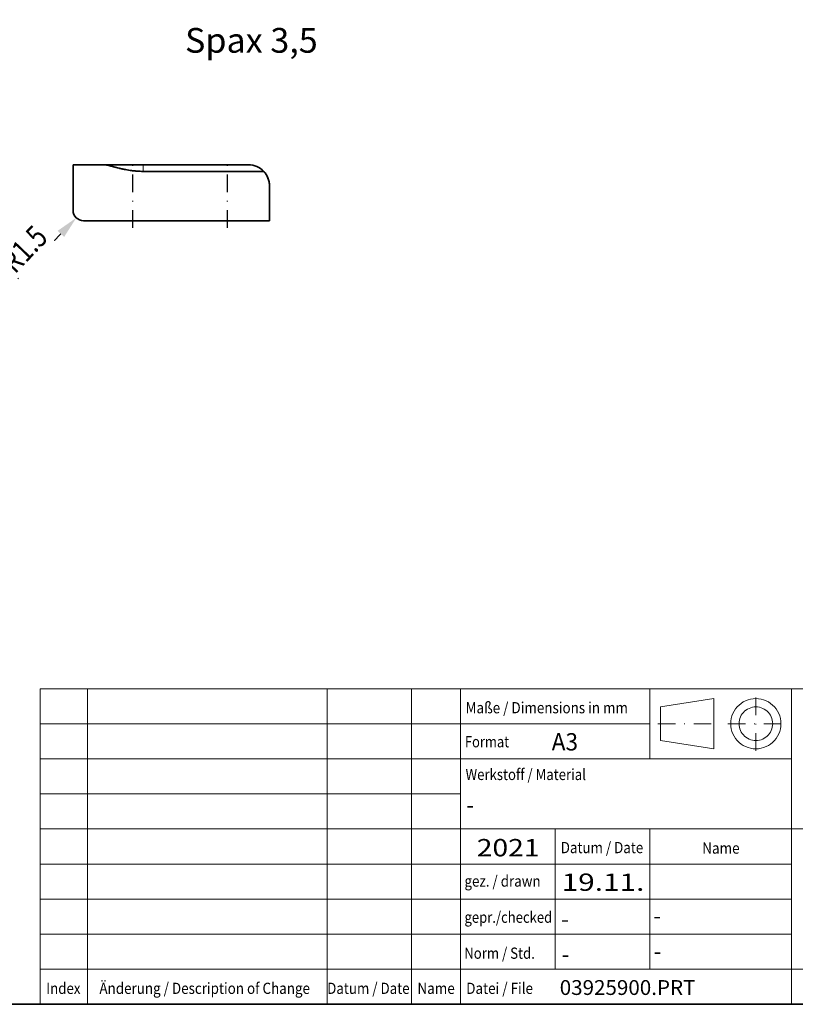
# Model space of a CAD drawing. Units: millimetres. Extents: x -126 to 171, y -129 to 291.
# Drawn here: x -22 to 89, y -124 to 16 of the extents above; entities that cross this region are included whole.
import ezdxf
from ezdxf.enums import TextEntityAlignment as Align

# ---------------------------------------------------------------- set-up
doc = ezdxf.new("R2010")
doc.units = ezdxf.units.MM
doc.header["$LTSCALE"] = 5
doc.linetypes.add('AUSGEZOGEN', pattern=[0])
doc.linetypes.add('DASHDOT', pattern=[1, 0.5, -0.25, 0, -0.25])
for name, color, linetype in [('BEMASS', 9, 'Continuous'), ('KONTUREN', 18, 'Continuous'), ('MITTEL', 1, 'Continuous'), ('RAHMEN', 18, 'Continuous'), ('RAHMENSCHRIFT', 18, 'Continuous')]:
    doc.layers.add(name, color=color, linetype=linetype)
doc.styles.add('Arial', font='arial.ttf')

# ---------------------------------------------------------------- blocks, each defined once
blk = doc.blocks.new('DimBlk_nNn09')
at = {"layer": 'BEMASS', "linetype": 'AUSGEZOGEN', "lineweight": 18}
blk.add_hatch(color=1, dxfattribs=at).paths.add_polyline_path([(-13.54, -12.13), (-16.2, -13.98), (-15.28, -14.86)], flags=0)
at = {"layer": 'BEMASS', "color": 1, "linetype": 'AUSGEZOGEN', "lineweight": 18}
blk.add_line((-15.74, -14.42), (-21.88, -20.82), dxfattribs=at)
at = {"color": 1, "linetype": 'AUSGEZOGEN', "lineweight": 18}
blk.add_wipeout([(-21.59, -20.88), (-16.49, -15.57), (-20.16, -12.05), (-25.25, -17.36)], dxfattribs=at).dxf.layer = 'BEMASS'
at = {"layer": 'BEMASS', "color": 1, "linetype": 'AUSGEZOGEN', "lineweight": 18, "style": 'Arial', "width": 0.751696}
blk.add_text('R1.5', height=3.175, rotation=46.1527, dxfattribs=at).set_placement((-22.27, -20.22), (-17.4, -15.14), align=Align.FIT)

msp = doc.modelspace()

# ---------------------------------------------------------------- linework, layer by layer
at = {"layer": 'BEMASS', "color": 9, "linetype": 'AUSGEZOGEN', "lineweight": 18}
msp.add_line((-4, -4.598), (-4, -5.457), dxfattribs=at)
at = {"layer": 'KONTUREN', "color": 18, "linetype": 'AUSGEZOGEN', "lineweight": 35}
for p, q in [((-9.669, -4.55), (-14, -4.55)), ((-14, -4.55), (-14, -11.05)), ((-10.284, -4.55), (-10.3, -4.55)), ((-10.05, -4.55), (-10.3, -4.55)), ((-10.265, -4.55), (-10.281, -4.55)), ((-10.237, -4.55), (-10.257, -4.55)), ((-10.202, -4.55), (-10.224, -4.55)), ((-10.159, -4.55), (-10.181, -4.55)), ((-10.108, -4.55), (-10.13, -4.55)), ((-9.971, -4.55), (-10.05, -4.55)), ((-4, -4.55), (-10, -4.55)), ((-9.939, -4.55), (-9.959, -4.55)), ((-9.779, -4.55), (-9.909, -4.55)), ((-9.704, -4.55), (-9.722, -4.55)), ((-9.618, -4.55), (-9.638, -4.55)), ((-9.415, -4.55), (-9.543, -4.55)), ((-9.034, -4.55), (-9.322, -4.55)), ((-8.888, -4.55), (-8.915, -4.55)), ((-8.397, -4.55), (-8.76, -4.55)), ((-8.216, -4.55), (-8.243, -4.55)), ((-7.831, -4.55), (-8.054, -4.55)), ((-7.628, -4.55), (-7.653, -4.55)), ((-7.417, -4.55), (-7.441, -4.55)), ((-6.279, -4.55), (-7.224, -4.55)), ((-6.036, -4.55), (-6.052, -4.55)), ((-4.26, -4.55), (-5.804, -4.55)), ((11, -4.55), (-4, -4.55)), ((1.95, -4.55), (-4, -4.55)), ((13.195, -5.505), (-4, -5.505)), ((11, -4.55), (-3.267, -4.55)), ((2.4, -4.55), (1.95, -4.55)), ((14, -7.55), (14, -12.55)), ((14, -7.832), (14, -7.668)), ((14, -8.05), (14, -7.966)), ((-12.5, -12.55), (14, -12.55))]:
    msp.add_line(p, q, dxfattribs=at)
msp.add_lwpolyline([(-4, -5.505), (-4.226, -5.503), (-4.262, -5.502), (-4.453, -5.496), (-4.523, -5.494), (-4.683, -5.486), (-4.783, -5.479), (-4.912, -5.47), (-5.042, -5.46), (-5.142, -5.451), (-5.299, -5.435), (-5.372, -5.427), (-5.553, -5.406), (-5.6, -5.4), (-5.804, -5.372), (-5.825, -5.369), (-5.839, -5.366), (-6.048, -5.334), (-6.052, -5.334), (-6.268, -5.297), (-6.296, -5.292), (-6.484, -5.257), (-6.536, -5.247), (-6.696, -5.215), (-6.703, -5.213), (-6.77, -5.199), (-6.902, -5.171), (-7, -5.15), (-7.104, -5.127), (-7.224, -5.099), (-7.299, -5.081), (-7.323, -5.075), (-7.441, -5.047), (-7.488, -5.036), (-7.653, -4.995), (-7.67, -4.991), (-7.817, -4.953), (-7.845, -4.946), (-7.857, -4.943), (-8.012, -4.903), (-8.054, -4.892), (-8.175, -4.861), (-8.227, -4.847), (-8.243, -4.843), (-8.333, -4.819), (-8.424, -4.796), (-8.488, -4.779), (-8.575, -4.757), (-8.596, -4.751), (-8.638, -4.74), (-8.76, -4.71), (-8.782, -4.704), (-8.871, -4.682), (-8.915, -4.672), (-8.919, -4.671), (-9.05, -4.641), (-9.06, -4.638), (-9.124, -4.625), (-9.174, -4.614), (-9.196, -4.61), (-9.29, -4.592), (-9.322, -4.586), (-9.339, -4.583), (-9.345, -4.582), (-9.398, -4.574), (-9.438, -4.568), (-9.448, -4.567), (-9.497, -4.561), (-9.52, -4.558), (-9.543, -4.556), (-9.587, -4.553), (-9.629, -4.551), (-9.638, -4.55), (-9.669, -4.55)], dxfattribs=at)
for centre, radius, start, end in [((11, -7.55), 3, 42.9804, 90), ((11, -7.55), 3, 42.97458, 43.37617), ((11, -7.55), 3, 42.97901, 43.37617), ((11, -7.55), 3, 0, 42.97251), ((11, -7.55), 3, 40.79032, 42.19982), ((11, -7.55), 3, 40.88569, 41.14049), ((11, -7.55), 3, 39.41081, 40.19773), ((11, -7.55), 3, 38.2491, 39.45013), ((11, -7.55), 3, 38.44508, 39.14608), ((11, -7.55), 3, 35.88161, 37.63973), ((11, -7.55), 3, 36.08231, 36.33034), ((11, -7.55), 3, 34.54113, 35.19791), ((11, -7.55), 3, 33.42484, 34.56988), ((11, -7.55), 3, 33.64802, 34.13699), ((11, -7.55), 3, 32.62745, 33.01655), ((11, -7.55), 3, 32.13238, 32.66009), ((11, -7.55), 3, 31.06356, 32.27517), ((11, -7.55), 3, 31.23833, 31.64736), ((11, -7.55), 3, 30.85704, 30.94639), ((11, -7.55), 3, 29.60745, 30.19778), ((11, -7.55), 3, 28.69304, 29.63252), ((11, -7.55), 3, 28.81647, 29.27146), ((11, -7.55), 3, 27.15676, 27.68402), ((11, -7.55), 3, 26.33223, 27.17175), ((11, -7.55), 3, 26.40779, 26.81564), ((11, -7.55), 3, 25.5753, 25.95606), ((11, -7.55), 3, 24.74855, 25.14088), ((11, -7.55), 3, 23.91965, 24.7247), ((11, -7.55), 3, 24.01998, 24.30648), ((11, -7.55), 3, 22.926, 23.53576), ((11, -7.55), 3, 22.36846, 22.57271), ((11, -7.55), 3, 21.59121, 22.20901), ((11, -7.55), 3, 21.68809, 21.79406), ((11, -7.55), 3, 20.1916, 20.88779), ((11, -7.55), 3, 19.16151, 19.67605), ((11, -7.55), 3, 17.45792, 18.65263), ((11, -7.55), 3, 16.86851, 17.12382), ((11, -7.55), 3, 15.43839, 15.71182), ((11, -7.55), 3, 14.8463, 15.50951), ((11, -7.55), 3, 14.65991, 14.90927), ((11, -7.55), 3, 14.45872, 14.54941), ((11, -7.55), 3, 12.78093, 13.65458), ((11, -7.55), 3, 12.29819, 12.83229), ((11, -7.55), 3, 11.96016, 12.34494), ((11, -7.55), 3, 12.04894, 12.2149), ((11, -7.55), 3, 9.8172, 10.67302), ((11, -7.55), 3, 9.56546, 9.85607), ((11, -7.55), 3, 9.63915, 9.82346), ((11, -7.55), 3, 9.0721, 9.31168), ((11, -7.55), 3, 7.55604, 8.52163), ((11, -7.55), 3, 7.5, 7.5924), ((11, -7.55), 3, 7.22936, 7.47029), ((11, -7.55), 3, 6.12125, 6.61866), ((11, -7.55), 3, 4.81957, 5.34193), ((11, -7.55), 3, 4.61997, 4.69894), ((11, -7.55), 3, 3.10008, 3.22995), ((11, -7.55), 3, 2.40979, 2.68328), ((11, -7.55), 3, 1.56048, 1.90433), ((-12.5, -11.05), 1.5, 180, 270)]:
    msp.add_arc(centre, radius, start, end, dxfattribs=at)
at = {"layer": 'MITTEL', "color": 1, "linetype": 'DASHDOT', "lineweight": 25}
for p, q in [((-5.5, -13.55), (-5.5, -3.55)), ((8, -13.55), (8, -3.55))]:
    msp.add_line(p, q, dxfattribs=at)
at = {"layer": 'RAHMEN', "color": 18, "linetype": 'AUSGEZOGEN', "lineweight": 18}
for p, q in [((166.318, -79.259), (-18.682, -79.259)), ((-18.682, -124.259), (-18.682, -79.259)), ((-11.956, -124.259), (-11.956, -79.259)), ((22.232, -79.259), (22.232, -124.259)), ((34.255, -79.259), (34.255, -124.259)), ((41.255, -79.259), (41.255, -124.259)), ((68.255, -79.259), (68.255, -89.259)), ((88.455, -79.259), (88.455, -124.259)), ((69.766, -81.858), (77.368, -80.676)), ((77.368, -87.834), (77.368, -80.676)), ((81.266, -81.365), (80.976, -81.597)), ((81.578, -81.155), (81.266, -81.365)), ((81.911, -80.988), (81.578, -81.155)), ((82.259, -80.85), (81.911, -80.988)), ((82.621, -80.756), (82.259, -80.85)), ((82.991, -80.698), (82.621, -80.756)), ((83.368, -80.676), (82.991, -80.698)), ((83.744, -80.698), (83.368, -80.676)), ((84.114, -80.756), (83.744, -80.698)), ((84.476, -80.85), (84.114, -80.756)), ((84.824, -80.988), (84.476, -80.85)), ((85.157, -81.155), (84.824, -80.988)), ((85.469, -81.365), (85.157, -81.155)), ((85.759, -81.597), (85.469, -81.365)), ((69.766, -86.659), (69.766, -81.858)), ((80.1, -82.801), (79.962, -83.149)), ((80.266, -82.468), (80.1, -82.801)), ((80.476, -82.156), (80.266, -82.468)), ((80.708, -81.866), (80.476, -82.156)), ((80.976, -81.597), (80.708, -81.866)), ((81.585, -82.649), (81.426, -82.845)), ((81.759, -82.475), (81.585, -82.649)), ((81.955, -82.315), (81.759, -82.475)), ((82.165, -82.177), (81.955, -82.315)), ((82.389, -82.061), (82.165, -82.177)), ((82.628, -81.974), (82.389, -82.061)), ((82.868, -81.909), (82.628, -81.974)), ((83.114, -81.866), (82.868, -81.909)), ((83.368, -81.858), (83.114, -81.866)), ((83.621, -81.866), (83.368, -81.858)), ((83.868, -81.909), (83.621, -81.866)), ((84.107, -81.974), (83.868, -81.909)), ((84.346, -82.061), (84.107, -81.974)), ((84.571, -82.177), (84.346, -82.061)), ((84.781, -82.315), (84.571, -82.177)), ((84.976, -82.475), (84.781, -82.315)), ((85.15, -82.649), (84.976, -82.475)), ((85.31, -82.845), (85.15, -82.649)), ((86.027, -81.866), (85.759, -81.597)), ((86.259, -82.156), (86.027, -81.866)), ((86.469, -82.468), (86.259, -82.156)), ((86.636, -82.801), (86.469, -82.468)), ((86.773, -83.149), (86.636, -82.801)), ((79.81, -83.882), (79.788, -84.259)), ((79.868, -83.512), (79.81, -83.882)), ((79.962, -83.149), (79.868, -83.512)), ((80.984, -84.005), (80.969, -84.259)), ((81.02, -83.759), (80.984, -84.005)), ((81.085, -83.512), (81.02, -83.759)), ((81.172, -83.28), (81.085, -83.512)), ((81.288, -83.055), (81.172, -83.28)), ((81.426, -82.845), (81.288, -83.055)), ((85.447, -83.055), (85.31, -82.845)), ((85.563, -83.28), (85.447, -83.055)), ((85.65, -83.512), (85.563, -83.28)), ((85.715, -83.759), (85.65, -83.512)), ((85.752, -84.005), (85.715, -83.759)), ((85.766, -84.259), (85.752, -84.005)), ((86.868, -83.512), (86.773, -83.149)), ((86.926, -83.882), (86.868, -83.512)), ((86.947, -84.259), (86.926, -83.882)), ((68.255, -84.259), (-18.682, -84.259)), ((79.788, -84.259), (79.81, -84.629)), ((79.81, -84.629), (79.868, -84.999)), ((79.868, -84.999), (79.962, -85.361)), ((79.962, -85.361), (80.1, -85.709)), ((80.969, -84.259), (80.984, -84.506)), ((80.984, -84.506), (81.02, -84.752)), ((81.02, -84.752), (81.085, -84.999)), ((81.085, -84.999), (81.172, -85.231)), ((81.172, -85.231), (81.288, -85.456)), ((81.288, -85.456), (81.426, -85.666)), ((85.31, -85.666), (85.447, -85.456)), ((85.447, -85.456), (85.563, -85.231)), ((85.563, -85.231), (85.65, -84.999)), ((85.65, -84.999), (85.715, -84.752)), ((85.715, -84.752), (85.752, -84.506)), ((85.752, -84.506), (85.766, -84.259)), ((86.636, -85.709), (86.773, -85.361)), ((86.773, -85.361), (86.868, -84.999)), ((86.868, -84.999), (86.926, -84.629)), ((86.926, -84.629), (86.947, -84.259)), ((77.368, -87.834), (69.766, -86.659)), ((80.1, -85.709), (80.266, -86.043)), ((80.266, -86.043), (80.476, -86.362)), ((80.476, -86.362), (80.708, -86.652)), ((80.708, -86.652), (80.976, -86.913)), ((80.976, -86.913), (81.266, -87.153)), ((81.426, -85.666), (81.585, -85.862)), ((81.585, -85.862), (81.759, -86.043)), ((81.759, -86.043), (81.955, -86.195)), ((81.955, -86.195), (82.165, -86.333)), ((82.165, -86.333), (82.389, -86.449)), ((82.389, -86.449), (82.628, -86.536)), ((82.628, -86.536), (82.868, -86.601)), ((82.868, -86.601), (83.114, -86.645)), ((83.114, -86.645), (83.368, -86.659)), ((83.368, -86.659), (83.621, -86.645)), ((83.621, -86.645), (83.868, -86.601)), ((83.868, -86.601), (84.107, -86.536)), ((84.107, -86.536), (84.346, -86.449)), ((84.346, -86.449), (84.571, -86.333)), ((84.571, -86.333), (84.781, -86.195)), ((84.781, -86.195), (84.976, -86.043)), ((84.976, -86.043), (85.15, -85.862)), ((85.15, -85.862), (85.31, -85.666)), ((85.469, -87.153), (85.759, -86.913)), ((85.759, -86.913), (86.027, -86.652)), ((86.027, -86.652), (86.259, -86.362)), ((86.259, -86.362), (86.469, -86.043)), ((86.469, -86.043), (86.636, -85.709)), ((81.266, -87.153), (81.578, -87.356)), ((81.578, -87.356), (81.911, -87.522)), ((81.911, -87.522), (82.259, -87.66)), ((82.259, -87.66), (82.621, -87.755)), ((82.621, -87.755), (82.991, -87.813)), ((82.991, -87.813), (83.368, -87.834)), ((83.368, -87.834), (83.744, -87.813)), ((83.744, -87.813), (84.114, -87.755)), ((84.114, -87.755), (84.476, -87.66)), ((84.476, -87.66), (84.824, -87.522)), ((84.824, -87.522), (85.157, -87.356)), ((85.157, -87.356), (85.469, -87.153)), ((88.455, -89.259), (-18.682, -89.259)), ((41.255, -94.259), (-18.682, -94.259)), ((166.318, -99.259), (-18.682, -99.259)), ((54.755, -99.259), (54.755, -119.259)), ((68.255, -99.259), (68.255, -119.259)), ((88.455, -104.259), (-18.682, -104.259)), ((88.455, -109.259), (-18.682, -109.259)), ((88.455, -114.259), (-18.682, -114.259)), ((166.318, -119.259), (-18.682, -119.259))]:
    msp.add_line(p, q, dxfattribs=at)
at = {"layer": 'RAHMEN', "color": 16, "linetype": 'DASHDOT', "lineweight": 18}
for p, q in [((83.368, -88.124), (83.368, -80.306)), ((69.404, -84.259), (77.708, -84.259)), ((79.382, -84.259), (87.331, -84.259))]:
    msp.add_line(p, q, dxfattribs=at)

# ---------------------------------------------------------------- texts
at = {"layer": 'RAHMENSCHRIFT', "color": 18, "linetype": 'AUSGEZOGEN', "lineweight": 18, "style": 'Arial'}
for s, width, p, p2 in [('Maße / Dimensions in mm', 0.892635, (41.973, -82.773), (65.126, -82.773)), ('Format', 0.891993, (41.87, -87.621), (48.18, -87.621)), ('Werkstoff / Material', 0.89204, (41.97, -92.287), (59.13, -92.287)), ('Datum / Date', 0.893591, (55.547, -102.712), (67.304, -102.712)), ('Name', 0.893768, (75.719, -102.782), (81.043, -102.782)), ('gez. / drawn', 0.892674, (41.814, -107.488), (52.673, -107.488)), ('gepr./checked', 0.892095, (41.814, -112.642), (54.327, -112.642)), ('Norm / Std.', 0.892903, (41.773, -117.77), (51.857, -117.77)), ('Index', 0.892501, (-17.827, -122.779), (-12.951, -122.779)), ('Änderung / Description of Change', 0.892556, (-10.243, -122.779), (19.782, -122.779)), ('Datum / Date', 0.893591, (22.232, -122.779), (33.989, -122.779)), ('Name', 0.893768, (35.106, -122.779), (40.43, -122.779)), ('Datei / File', 0.89207, (42.062, -122.779), (51.584, -122.779))]:
    msp.add_text(s, height=1.6, dxfattribs=dict(at, width=width)).set_placement(p, p2, align=Align.FIT)
at = {"layer": 'RAHMENSCHRIFT', "color": 5, "linetype": 'AUSGEZOGEN', "lineweight": 18, "style": 'Arial'}
for s, height, width, p, p2 in [('A3', 2.4694, 0.892501, (54.25, -88.068), (58.012, -88.068)), ('-', 2.117, 1.129032, (42.065, -96.908), (43.177, -96.908)), ('2021', 2.4694, 1.167526, (43.564, -103.161), (52.514, -103.161)), ('19.11.', 2.4694, 1.231959, (55.666, -108.082), (67.47, -108.082)), ('-', 2.117, 1.129032, (55.59, -113.196), (56.702, -113.196)), ('-', 2.117, 1.129032, (68.746, -112.706), (69.857, -112.706)), ('-', 2.117, 1.129032, (55.667, -118.2), (56.779, -118.2)), ('-', 2.117, 1.129032, (68.778, -117.781), (69.889, -117.781)), ('03925900.PRT', 2.11667, 0.974009, (55.397, -122.924), (74.751, -122.924))]:
    msp.add_text(s, height=height, dxfattribs=dict(at, width=width)).set_placement(p, p2, align=Align.FIT)

# ---------------------------------------------------------------- wipeouts: each hides what was drawn before it
at = {"color": 1, "linetype": 'AUSGEZOGEN', "lineweight": 18}
msp.add_wipeout([(1.962, 10.353), (20.885, 10.353), (20.885, 15.997), (1.962, 15.997)], dxfattribs=at).dxf.layer = 'BEMASS'

# ---------------------------------------------------------------- next in the draw order: block references
msp.add_blockref('DimBlk_nNn09', (0, 0))

# ---------------------------------------------------------------- next in the draw order: texts
at = {"layer": 'BEMASS', "color": 1, "linetype": 'AUSGEZOGEN', "lineweight": 18, "style": 'Arial', "width": 0.973679}
msp.add_text('Spax 3,5', height=3.5278, dxfattribs=at).set_placement((1.962, 11.411), (20.885, 11.411), align=Align.FIT)

# ---------------------------------------------------------------- next in the draw order: linework, layer by layer
at = {"layer": 'RAHMEN', "color": 18, "linetype": 'AUSGEZOGEN', "lineweight": 35}
msp.add_lwpolyline([(-120.682, 275.741), (166.318, 275.741), (166.318, -124.259), (-120.682, -124.259)], close=True, dxfattribs=at)

doc.saveas('drawing.dxf')
